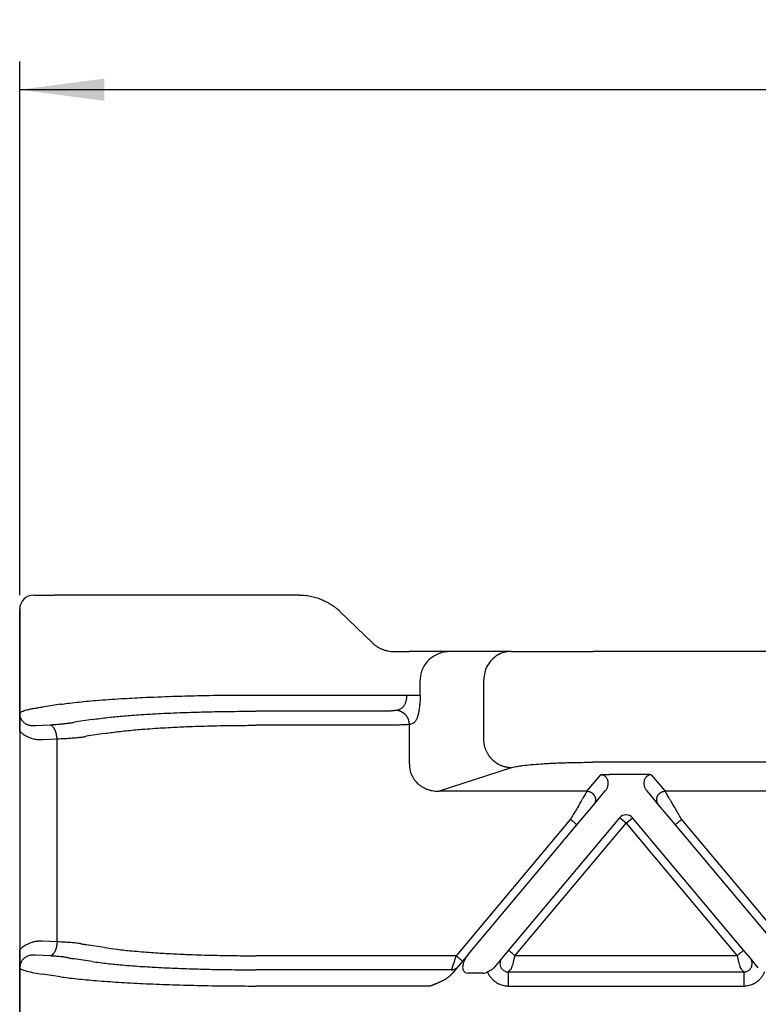
# Model space of a CAD drawing. Units: millimetres. Extents: x -889 to -592, y -146 to 64.
# Drawn here: x -805 to -779, y -11 to 24 of the extents above; entities that cross this region are included whole.
import ezdxf

# ---------------------------------------------------------------- set-up
doc = ezdxf.new("R2010")
doc.units = ezdxf.units.MM
doc.layers.add('1', color=7, linetype='Continuous')
doc.styles.add('CONVERTER_13', font='simplex.shx', dxfattribs={"width": 0.95})
doc.dimstyles.new('ME10_DIM_14', dxfattribs={"dimtxt": 3, "dimasz": 3, "dimexe": 1, "dimexo": 0.5, "dimgap": 2, "dimtad": 0, "dimdsep": 46, "dimtxsty": 'CONVERTER_13', "dimsah": 1, "dimcen": 0.09, "dimclrd": 2, "dimclre": 2, "dimclrt": 4, "dimadec": 0, "dimazin": 0, "dimtfac": 1, "dimtdec": 4, "dimtix": 1, "dimtmove": 0, "dimatfit": 3, "dimfxl": 1, "dimtolj": 1, "dimtzin": 0, "dimarcsym": 0})

# ---------------------------------------------------------------- blocks, each defined once
blk = doc.blocks.new('*D6')
at = {"layer": '1', "color": 2, "linetype": 'Continuous'}
for p, q in [((-804.726, 3.461), (-804.726, 22.377)), ((-717.726, 3.461), (-717.726, 22.377)), ((-765.626, 21.377), (-804.726, 21.377)), ((-717.726, 21.377), (-756.826, 21.377))]:
    blk.add_line(p, q, dxfattribs=at)
at = {"layer": '1', "color": 2}
for points in [[(-801.726, 21.772), (-801.726, 20.982), (-804.726, 21.377)], [(-720.726, 20.982), (-720.726, 21.772), (-717.726, 21.377)]]:
    blk.add_solid(points, dxfattribs=at)
at = {"layer": '1', "color": 4, "insert": (-763.626, 19.877), "char_height": 3, "attachment_point": 7, "rotation": 0.0001, "line_spacing_factor": 0.60024, "style": 'CONVERTER_13'}
blk.add_mtext('87', dxfattribs=at)

msp = doc.modelspace()

# ---------------------------------------------------------------- linework, layer by layer
at = {"color": 7, "linetype": 'Continuous'}
for p, q in [((-804.226, 3.461), (-803.489, 3.461)), ((-802.849, 3.461), (-803.489, 3.461)), ((-796.354, 3.461), (-802.849, 3.461)), ((-794.816, 3.461), (-796.354, 3.461)), ((-804.726, -1.359), (-804.726, 2.961)), ((-793.371, 2.882), (-792.21, 1.76)), ((-791.459, 1.461), (-790.919, 1.461)), ((-789.455, 1.461), (-790.919, 1.461)), ((-787.304, 1.461), (-789.455, 1.461)), ((-787.304, 1.461), (-784.407, 1.461)), ((-738.045, 1.461), (-784.407, 1.461)), ((-790.525, -0.081), (-790.525, 0.461)), ((-788.27, -1.664), (-788.27, 0.461)), ((-804.726, -1.359), (-804.726, -9.118)), ((-790.908, -1.122), (-790.77, -1.077)), ((-790.908, -2.525), (-790.908, -1.122)), ((-787.304, -2.66), (-789.85, -3.491)), ((-738.045, -2.466), (-784.407, -2.466)), ((-804.726, -17.02), (-804.726, -9.118))]:
    msp.add_line(p, q, dxfattribs=at)
at = {"color": 2, "linetype": 'Continuous'}
for p, q in [((-804.726, 2.961), (-804.726, -17.02)), ((-796.354, -0.081), (-791.008, -0.081)), ((-803.282, -0.409), (-803.922, -0.506)), ((-791.874, -0.656), (-796.354, -0.656)), ((-791.391, -0.624), (-791.253, -0.579)), ((-802.157, -0.949), (-802.796, -1.046)), ((-803.651, -1.147), (-804.165, -1.173)), ((-791.874, -1.154), (-796.354, -1.154)), ((-803.401, -1.645), (-803.915, -1.671)), ((-803.401, -8.832), (-803.401, -1.645)), ((-801.724, -1.447), (-802.363, -1.544)), ((-784.611, -3.491), (-784.121, -2.908)), ((-782.638, -2.897), (-783.814, -2.897)), ((-782.331, -2.908), (-781.841, -3.491)), ((-784.381, -3.983), (-783.961, -3.482)), ((-782.491, -3.482), (-782.071, -3.983)), ((-784.611, -3.491), (-789.85, -3.491)), ((-773.611, -3.491), (-781.841, -3.491)), ((-784.966, -4.68), (-784.381, -3.983)), ((-782.071, -3.983), (-781.486, -4.68)), ((-785.196, -4.487), (-789.254, -9.323)), ((-783.456, -4.436), (-787.395, -9.13)), ((-783.226, -4.629), (-783.456, -4.436)), ((-783.226, -4.629), (-782.996, -4.436)), ((-779.057, -9.13), (-782.996, -4.436)), ((-777.726, -8.694), (-781.256, -4.487)), ((-788.825, -9.279), (-784.966, -4.68)), ((-787.165, -9.323), (-783.226, -4.629)), ((-783.226, -4.629), (-779.287, -9.323)), ((-781.486, -4.68), (-777.956, -8.887)), ((-803.401, -8.832), (-803.915, -8.806)), ((-801.724, -9.03), (-802.363, -8.933)), ((-803.651, -9.33), (-804.165, -9.304)), ((-789.254, -9.323), (-796.354, -9.323)), ((-788.825, -9.279), (-789.024, -9.516)), ((-787.622, -9.401), (-787.915, -9.75)), ((-787.395, -9.13), (-787.622, -9.401)), ((-779.287, -9.323), (-787.165, -9.323)), ((-778.83, -9.401), (-779.057, -9.13)), ((-778.537, -9.75), (-778.83, -9.401)), ((-802.157, -9.528), (-802.796, -9.431)), ((-789.191, -9.715), (-789.401, -9.965)), ((-789.024, -9.516), (-789.191, -9.715)), ((-803.282, -10.069), (-803.922, -9.972)), ((-789.421, -9.821), (-796.354, -9.821)), ((-788.303, -9.939), (-788.825, -9.939)), ((-787.397, -9.899), (-787.332, -9.821)), ((-787.397, -9.899), (-779.054, -9.899)), ((-779.054, -9.899), (-779.12, -9.821)), ((-790.155, -10.397), (-796.354, -10.397)), ((-787.397, -10.397), (-779.054, -10.397))]:
    msp.add_line(p, q, dxfattribs=at)
at = {"color": 7, "linetype": 'Continuous'}
msp.add_arc((-804.226, 2.961), 0.5, 90, 180, dxfattribs=at)
at = {"color": 2, "linetype": 'Continuous'}
msp.add_arc((-783.226, -4.629), 0.3, 40, 140, dxfattribs=at)
at = {"color": 7, "linetype": 'Continuous'}
for points, knots in [([(-794.816, 3.461), (-794.756, 3.46), (-794.623, 3.456), (-794.456, 3.432), (-794.32, 3.403), (-794.225, 3.377), (-794.131, 3.348), (-794.039, 3.313), (-793.945, 3.273), (-793.857, 3.23), (-793.768, 3.182), (-793.686, 3.131), (-793.602, 3.075), (-793.523, 3.016), (-793.444, 2.95), (-793.396, 2.905), (-793.371, 2.882)], [0, 0, 0, 0, 0.180911, 0.399272, 0.504088, 0.598627, 0.692937, 0.799733, 0.892636, 0.999448, 1.094543, 1.198009, 1.287996, 1.396852, 1.493258, 1.595957, 1.595957, 1.595957, 1.595957]), ([(-792.21, 1.76), (-792.199, 1.75), (-792.173, 1.726), (-792.133, 1.692), (-792.09, 1.66), (-792.033, 1.622), (-791.96, 1.58), (-791.882, 1.544), (-791.818, 1.521), (-791.768, 1.505), (-791.719, 1.492), (-791.648, 1.476), (-791.561, 1.464), (-791.492, 1.462), (-791.459, 1.461)], [0, 0, 0, 0, 0.0468304, 0.1034977, 0.1588276, 0.2067012, 0.308928, 0.4100405, 0.4651722, 0.5146028, 0.5643039, 0.6190739, 0.7310152, 0.8279649, 0.8279649, 0.8279649, 0.8279649]), ([(-789.455, 1.461), (-789.523, 1.458), (-789.66, 1.451), (-789.858, 1.394), (-790.042, 1.305), (-790.206, 1.183), (-790.343, 1.031), (-790.445, 0.856), (-790.512, 0.663), (-790.521, 0.528), (-790.525, 0.461)], [0, 0, 0, 0, 0.204615, 0.408324, 0.61298, 0.815331, 1.018801, 1.220212, 1.422425, 1.623579, 1.623579, 1.623579, 1.623579]), ([(-787.304, 1.461), (-787.389, 1.455), (-787.558, 1.441), (-787.794, 1.336), (-787.996, 1.176), (-788.15, 0.966), (-788.251, 0.722), (-788.264, 0.548), (-788.27, 0.461)], [0, 0, 0, 0, 0.252311, 0.505791, 0.761281, 1.019072, 1.278841, 1.539744, 1.539744, 1.539744, 1.539744]), ([(-790.525, -0.081), (-790.525, -0.116), (-790.526, -0.18), (-790.53, -0.277), (-790.536, -0.366), (-790.544, -0.459), (-790.555, -0.543), (-790.568, -0.624), (-790.582, -0.698), (-790.598, -0.768), (-790.615, -0.832), (-790.635, -0.89), (-790.655, -0.94), (-790.677, -0.984), (-790.698, -1.018), (-790.722, -1.046), (-790.744, -1.066), (-790.762, -1.074), (-790.77, -1.077)], [0, 0, 0, 0, 0.106561, 0.191531, 0.290956, 0.375379, 0.470775, 0.544737, 0.622811, 0.694465, 0.760569, 0.821039, 0.878821, 0.922691, 0.967478, 0.999865, 1.031934, 1.056711, 1.056711, 1.056711, 1.056711]), ([(-804.726, -1.359), (-804.726, -1.356), (-804.726, -1.35), (-804.726, -1.341), (-804.726, -1.333), (-804.726, -1.325), (-804.726, -1.317), (-804.726, -1.309), (-804.726, -1.301), (-804.726, -1.294), (-804.726, -1.286), (-804.726, -1.279), (-804.726, -1.272), (-804.726, -1.266), (-804.726, -1.259), (-804.726, -1.253), (-804.726, -1.246), (-804.726, -1.24), (-804.726, -1.234), (-804.726, -1.228), (-804.726, -1.222), (-804.726, -1.216), (-804.726, -1.211), (-804.726, -1.205), (-804.726, -1.2), (-804.726, -1.194), (-804.726, -1.189), (-804.726, -1.181), (-804.726, -1.17), (-804.726, -1.156), (-804.726, -1.142), (-804.726, -1.128), (-804.726, -1.115), (-804.726, -1.102), (-804.726, -1.089), (-804.726, -1.076), (-804.726, -1.064), (-804.726, -1.052), (-804.726, -1.039), (-804.725, -1.027), (-804.725, -1.015), (-804.725, -1.001), (-804.725, -0.986), (-804.725, -0.971), (-804.725, -0.957), (-804.725, -0.942), (-804.725, -0.928), (-804.725, -0.915), (-804.724, -0.901), (-804.724, -0.888), (-804.724, -0.874), (-804.724, -0.862), (-804.724, -0.849), (-804.723, -0.837), (-804.723, -0.825), (-804.723, -0.813), (-804.722, -0.802), (-804.722, -0.792), (-804.722, -0.784), (-804.722, -0.778), (-804.722, -0.771), (-804.721, -0.764), (-804.721, -0.758), (-804.721, -0.753), (-804.721, -0.749), (-804.721, -0.745), (-804.72, -0.741), (-804.72, -0.738), (-804.72, -0.735), (-804.72, -0.733), (-804.72, -0.732), (-804.72, -0.731), (-804.72, -0.73), (-804.72, -0.729), (-804.72, -0.729), (-804.72, -0.728), (-804.72, -0.728), (-804.72, -0.727), (-804.72, -0.726), (-804.72, -0.726), (-804.72, -0.725), (-804.72, -0.725), (-804.72, -0.725), (-804.72, -0.725), (-804.72, -0.725)], [0, 0, 0, 0, 0.0090067, 0.0177664, 0.0262875, 0.0345783, 0.0426471, 0.0505021, 0.0581517, 0.0656041, 0.0728677, 0.0799507, 0.0868615, 0.0936083, 0.1001995, 0.1066433, 0.1129481, 0.1191221, 0.1251736, 0.1311109, 0.1369424, 0.1426764, 0.148321, 0.1538847, 0.1593756, 0.1648022, 0.1701728, 0.1754955, 0.1896539, 0.203586, 0.2172974, 0.2307936, 0.2440803, 0.257163, 0.2700473, 0.2827389, 0.2952432, 0.3075659, 0.3197126, 0.3316888, 0.3435001, 0.3585946, 0.3734637, 0.3881119, 0.4025435, 0.4167627, 0.4307738, 0.4445812, 0.4581893, 0.4716022, 0.4848244, 0.4978601, 0.5101147, 0.5221704, 0.5340336, 0.545711, 0.557209, 0.5685342, 0.5748866, 0.5814398, 0.5881791, 0.5950903, 0.6021588, 0.6059825, 0.6099954, 0.6141873, 0.6185483, 0.6210262, 0.6237305, 0.6266387, 0.6276664, 0.6285796, 0.6293565, 0.6299758, 0.6304158, 0.630655, 0.6316478, 0.6326435, 0.6331461, 0.6336465, 0.6338932, 0.6341315, 0.6343042, 0.6346678, 0.6346678, 0.6346678, 0.6346678]), ([(-787.304, -2.66), (-787.319, -2.66), (-787.347, -2.658), (-787.39, -2.654), (-787.434, -2.648), (-787.478, -2.64), (-787.523, -2.63), (-787.567, -2.617), (-787.612, -2.602), (-787.656, -2.584), (-787.7, -2.564), (-787.736, -2.546), (-787.764, -2.53), (-787.785, -2.517), (-787.806, -2.504), (-787.827, -2.49), (-787.847, -2.476), (-787.867, -2.461), (-787.887, -2.445), (-787.906, -2.429), (-787.925, -2.413), (-787.944, -2.396), (-787.962, -2.378), (-787.98, -2.361), (-787.997, -2.342), (-788.014, -2.323), (-788.031, -2.304), (-788.047, -2.285), (-788.062, -2.265), (-788.077, -2.244), (-788.091, -2.223), (-788.11, -2.196), (-788.132, -2.16), (-788.156, -2.116), (-788.177, -2.072), (-788.197, -2.026), (-788.214, -1.981), (-788.228, -1.935), (-788.241, -1.889), (-788.251, -1.843), (-788.259, -1.798), (-788.265, -1.753), (-788.269, -1.708), (-788.27, -1.678), (-788.27, -1.664)], [0, 0, 0, 0, 0.042619, 0.086018, 0.130181, 0.175084, 0.220701, 0.267002, 0.313952, 0.36151, 0.409635, 0.458276, 0.482776, 0.507386, 0.532097, 0.556903, 0.581796, 0.606769, 0.631812, 0.656918, 0.682078, 0.707285, 0.732528, 0.7578, 0.783091, 0.808393, 0.833696, 0.858991, 0.88427, 0.909523, 0.934741, 0.959915, 1.010093, 1.05999, 1.109539, 1.158675, 1.207335, 1.255462, 1.303, 1.349902, 1.396121, 1.441618, 1.486355, 1.530304, 1.530304, 1.530304, 1.530304]), ([(-790.908, -2.525), (-790.908, -2.543), (-790.908, -2.577), (-790.905, -2.627), (-790.899, -2.675), (-790.888, -2.744), (-790.867, -2.823), (-790.832, -2.914), (-790.788, -3), (-790.731, -3.086), (-790.665, -3.165), (-790.57, -3.257), (-790.435, -3.353), (-790.279, -3.423), (-790.149, -3.461), (-790.048, -3.48), (-789.949, -3.491), (-789.882, -3.491), (-789.85, -3.491)], [0, 0, 0, 0, 0.054615, 0.09973, 0.15236, 0.199397, 0.307543, 0.398599, 0.490606, 0.59794, 0.706359, 0.797732, 0.996537, 1.199007, 1.307564, 1.401046, 1.50853, 1.603665, 1.603665, 1.603665, 1.603665]), ([(-787.304, -2.66), (-787.28, -2.653), (-787.226, -2.637), (-787.134, -2.618), (-787.024, -2.599), (-786.843, -2.574), (-786.578, -2.545), (-786.289, -2.523), (-786.031, -2.507), (-785.82, -2.496), (-785.599, -2.487), (-785.376, -2.479), (-785.141, -2.473), (-784.895, -2.469), (-784.646, -2.466), (-784.483, -2.466), (-784.407, -2.466)], [0, 0, 0, 0, 0.076038, 0.169935, 0.281744, 0.410788, 0.716644, 1.080496, 1.281451, 1.49313, 1.714109, 1.94372, 2.16246, 2.419963, 2.681492, 2.909788, 2.909788, 2.909788, 2.909788]), ([(-804.72, -9.753), (-804.72, -9.753), (-804.72, -9.753), (-804.72, -9.752), (-804.72, -9.752), (-804.72, -9.752), (-804.72, -9.751), (-804.72, -9.751), (-804.72, -9.75), (-804.72, -9.749), (-804.72, -9.749), (-804.72, -9.748), (-804.72, -9.747), (-804.72, -9.746), (-804.72, -9.744), (-804.72, -9.742), (-804.72, -9.739), (-804.72, -9.736), (-804.721, -9.733), (-804.721, -9.728), (-804.721, -9.724), (-804.721, -9.719), (-804.721, -9.713), (-804.722, -9.707), (-804.722, -9.7), (-804.722, -9.693), (-804.722, -9.684), (-804.723, -9.673), (-804.723, -9.659), (-804.723, -9.645), (-804.723, -9.631), (-804.724, -9.616), (-804.724, -9.602), (-804.724, -9.587), (-804.724, -9.572), (-804.725, -9.557), (-804.725, -9.542), (-804.725, -9.527), (-804.725, -9.511), (-804.725, -9.495), (-804.725, -9.478), (-804.725, -9.463), (-804.725, -9.449), (-804.726, -9.436), (-804.726, -9.423), (-804.726, -9.409), (-804.726, -9.396), (-804.726, -9.382), (-804.726, -9.368), (-804.726, -9.354), (-804.726, -9.339), (-804.726, -9.324), (-804.726, -9.309), (-804.726, -9.297), (-804.726, -9.288), (-804.726, -9.282), (-804.726, -9.276), (-804.726, -9.27), (-804.726, -9.264), (-804.726, -9.258), (-804.726, -9.252), (-804.726, -9.246), (-804.726, -9.239), (-804.726, -9.232), (-804.726, -9.226), (-804.726, -9.219), (-804.726, -9.211), (-804.726, -9.204), (-804.726, -9.197), (-804.726, -9.189), (-804.726, -9.181), (-804.726, -9.173), (-804.726, -9.164), (-804.726, -9.156), (-804.726, -9.147), (-804.726, -9.138), (-804.726, -9.128), (-804.726, -9.122), (-804.726, -9.118)], [0, 0, 0, 0, 0.0003556, 0.0005357, 0.0007757, 0.0010227, 0.0015243, 0.0020278, 0.003023, 0.0040142, 0.0043389, 0.0049409, 0.0057822, 0.0068246, 0.0080301, 0.0109381, 0.0136424, 0.0161205, 0.0204791, 0.0246701, 0.0286837, 0.03251, 0.0395779, 0.0464887, 0.053228, 0.0597814, 0.0661346, 0.0797438, 0.0936045, 0.1077279, 0.1221255, 0.1368086, 0.1511584, 0.1657343, 0.180542, 0.1955872, 0.2108757, 0.2264133, 0.2422056, 0.2582584, 0.2745774, 0.2911683, 0.3039713, 0.3169682, 0.3301663, 0.3435727, 0.3571944, 0.3710386, 0.3851123, 0.3994226, 0.4139768, 0.4287817, 0.4438447, 0.4591726, 0.464941, 0.4707662, 0.4766588, 0.4826295, 0.4886887, 0.494847, 0.5011149, 0.507503, 0.5140219, 0.5206821, 0.5274941, 0.5344685, 0.5416158, 0.5489466, 0.5564715, 0.564201, 0.5721455, 0.5803158, 0.5887224, 0.5973757, 0.6062863, 0.6154648, 0.6249218, 0.6346678, 0.6346678, 0.6346678, 0.6346678])]:
    msp.add_open_spline(points, degree=3, knots=knots, dxfattribs=at)
at = {"color": 2, "linetype": 'Continuous'}
for points, knots in [([(-803.282, -0.409), (-803.196, -0.397), (-803.003, -0.371), (-802.699, -0.336), (-802.362, -0.303), (-801.839, -0.257), (-801.169, -0.21), (-800.266, -0.162), (-799.365, -0.127), (-798.339, -0.099), (-797.354, -0.083), (-796.663, -0.081), (-796.354, -0.081)], [0, 0, 0, 0, 0.261857, 0.584735, 0.917664, 1.276319, 2.159935, 2.934635, 3.986302, 4.866686, 6.014547, 6.940252, 6.940252, 6.940252, 6.940252]), ([(-791.008, -0.081), (-791.008, -0.098), (-791.009, -0.13), (-791.013, -0.179), (-791.019, -0.224), (-791.027, -0.27), (-791.038, -0.312), (-791.05, -0.351), (-791.064, -0.388), (-791.081, -0.425), (-791.099, -0.457), (-791.118, -0.485), (-791.138, -0.51), (-791.165, -0.537), (-791.203, -0.565), (-791.236, -0.574), (-791.253, -0.579)], [0, 0, 0, 0, 0.0516143, 0.095884, 0.1468409, 0.1887063, 0.2359852, 0.2757881, 0.3133886, 0.3553096, 0.3946701, 0.4263078, 0.4560307, 0.4887402, 0.5434654, 0.5930874, 0.5930874, 0.5930874, 0.5930874]), ([(-791.008, -0.081), (-790.982, -0.081), (-790.93, -0.081), (-790.852, -0.081), (-790.777, -0.081), (-790.706, -0.081), (-790.645, -0.081), (-790.594, -0.081), (-790.555, -0.081), (-790.534, -0.081), (-790.525, -0.081)], [0, 0, 0, 0, 0.0776424, 0.1564518, 0.2331809, 0.3043807, 0.3668674, 0.4182182, 0.4570049, 0.4829629, 0.4829629, 0.4829629, 0.4829629]), ([(-804.72, -0.725), (-804.696, -0.704), (-804.628, -0.646), (-804.5, -0.615), (-804.366, -0.581), (-804.232, -0.554), (-804.083, -0.529), (-803.976, -0.513), (-803.922, -0.506)], [0, 0, 0, 0, 0.09434, 0.2635777, 0.3841404, 0.5116531, 0.6731076, 0.8368168, 0.8368168, 0.8368168, 0.8368168]), ([(-802.157, -0.949), (-801.974, -0.925), (-801.621, -0.876), (-801.074, -0.825), (-800.44, -0.776), (-799.685, -0.732), (-798.876, -0.698), (-798.084, -0.675), (-797.259, -0.66), (-796.68, -0.657), (-796.354, -0.656)], [0, 0, 0, 0, 0.551564, 1.069506, 1.648469, 2.458601, 3.339576, 4.076924, 4.836567, 5.813812, 5.813812, 5.813812, 5.813812]), ([(-791.391, -0.624), (-791.398, -0.626), (-791.42, -0.632), (-791.46, -0.637), (-791.512, -0.643), (-791.572, -0.648), (-791.64, -0.651), (-791.71, -0.654), (-791.789, -0.656), (-791.843, -0.656), (-791.874, -0.656)], [0, 0, 0, 0, 0.0232124, 0.0683977, 0.1193551, 0.1799249, 0.2487442, 0.3238011, 0.3913472, 0.4849468, 0.4849468, 0.4849468, 0.4849468]), ([(-790.908, -1.122), (-790.908, -1.115), (-790.909, -1.1), (-790.911, -1.078), (-790.914, -1.055), (-790.918, -1.032), (-790.923, -1.009), (-790.929, -0.986), (-790.936, -0.964), (-790.945, -0.941), (-790.954, -0.918), (-790.965, -0.896), (-790.977, -0.874), (-790.99, -0.853), (-791.004, -0.832), (-791.02, -0.812), (-791.036, -0.792), (-791.053, -0.774), (-791.071, -0.756), (-791.09, -0.739), (-791.109, -0.723), (-791.13, -0.709), (-791.15, -0.695), (-791.172, -0.683), (-791.193, -0.672), (-791.215, -0.662), (-791.237, -0.653), (-791.259, -0.646), (-791.282, -0.639), (-791.304, -0.634), (-791.326, -0.63), (-791.348, -0.627), (-791.37, -0.625), (-791.384, -0.624), (-791.391, -0.624)], [0, 0, 0, 0, 0.0219743, 0.0443432, 0.0670914, 0.0902009, 0.1136517, 0.1374212, 0.1614845, 0.1858145, 0.2103823, 0.2351568, 0.2601055, 0.2851945, 0.3103888, 0.3356526, 0.3609499, 0.3862443, 0.4114999, 0.4366813, 0.461754, 0.4866847, 0.5114416, 0.5359945, 0.5603152, 0.5843773, 0.6081567, 0.6316316, 0.654782, 0.6775907, 0.7000422, 0.7221235, 0.7438233, 0.7651325, 0.7651325, 0.7651325, 0.7651325]), ([(-804.165, -1.173), (-804.17, -1.173), (-804.178, -1.174), (-804.19, -1.175), (-804.202, -1.176), (-804.213, -1.176), (-804.224, -1.176), (-804.236, -1.177), (-804.247, -1.177), (-804.271, -1.176), (-804.305, -1.174), (-804.35, -1.167), (-804.395, -1.156), (-804.44, -1.141), (-804.484, -1.121), (-804.527, -1.097), (-804.566, -1.067), (-804.604, -1.032), (-804.637, -0.992), (-804.661, -0.953), (-804.68, -0.916), (-804.694, -0.881), (-804.705, -0.846), (-804.712, -0.813), (-804.716, -0.789), (-804.718, -0.769), (-804.719, -0.756), (-804.719, -0.747), (-804.72, -0.739), (-804.72, -0.731), (-804.72, -0.726), (-804.72, -0.725)], [0, 0, 0, 0, 0.0126857, 0.0248793, 0.0365869, 0.0480166, 0.0592519, 0.0704417, 0.0830253, 0.093178, 0.1403085, 0.1859408, 0.230281, 0.2793862, 0.3279711, 0.3751374, 0.4259589, 0.4752358, 0.5293314, 0.581643, 0.6137576, 0.651649, 0.6949309, 0.7223652, 0.7534945, 0.7688711, 0.7830233, 0.7907125, 0.7978113, 0.8072439, 0.8127056, 0.8127056, 0.8127056, 0.8127056]), ([(-803.028, -1.086), (-803.011, -1.083), (-802.974, -1.076), (-802.917, -1.066), (-802.857, -1.056), (-802.816, -1.049), (-802.796, -1.046)], [0, 0, 0, 0, 0.0523174, 0.1114371, 0.174874, 0.2350679, 0.2350679, 0.2350679, 0.2350679]), ([(-803.915, -1.671), (-803.933, -1.672), (-803.967, -1.673), (-804.011, -1.672), (-804.046, -1.671), (-804.072, -1.669), (-804.098, -1.666), (-804.154, -1.66), (-804.235, -1.645), (-804.344, -1.613), (-804.444, -1.571), (-804.542, -1.516), (-804.637, -1.449), (-804.694, -1.391), (-804.726, -1.359)], [0, 0, 0, 0, 0.0521996, 0.1043597, 0.1305253, 0.1568009, 0.1818235, 0.2097307, 0.3271588, 0.4261175, 0.5506394, 0.6534498, 0.7627093, 0.8971671, 0.8971671, 0.8971671, 0.8971671]), ([(-803.028, -1.086), (-803.071, -1.094), (-803.156, -1.108), (-803.307, -1.124), (-803.472, -1.137), (-803.594, -1.144), (-803.651, -1.147)], [0, 0, 0, 0, 0.1317578, 0.2583607, 0.4565473, 0.6263198, 0.6263198, 0.6263198, 0.6263198]), ([(-803.401, -1.645), (-803.401, -1.638), (-803.402, -1.624), (-803.403, -1.602), (-803.405, -1.58), (-803.408, -1.558), (-803.411, -1.536), (-803.415, -1.513), (-803.419, -1.491), (-803.423, -1.469), (-803.429, -1.447), (-803.434, -1.425), (-803.441, -1.404), (-803.448, -1.383), (-803.455, -1.363), (-803.463, -1.343), (-803.471, -1.324), (-803.48, -1.306), (-803.489, -1.288), (-803.499, -1.271), (-803.509, -1.256), (-803.519, -1.241), (-803.529, -1.227), (-803.54, -1.215), (-803.551, -1.203), (-803.562, -1.192), (-803.573, -1.183), (-803.584, -1.175), (-803.596, -1.167), (-803.607, -1.161), (-803.618, -1.156), (-803.629, -1.152), (-803.64, -1.149), (-803.647, -1.148), (-803.651, -1.147)], [0, 0, 0, 0, 0.0214204, 0.0431709, 0.0652067, 0.0874785, 0.109933, 0.1325133, 0.1551592, 0.1778082, 0.2003956, 0.2228557, 0.2451222, 0.2671298, 0.2888142, 0.3101139, 0.3309706, 0.3513304, 0.3711447, 0.3903711, 0.4089737, 0.4269246, 0.4442034, 0.4607989, 0.4767079, 0.4919365, 0.5064995, 0.52042, 0.5337292, 0.5464657, 0.5586741, 0.5704045, 0.5817101, 0.5926466, 0.5926466, 0.5926466, 0.5926466]), ([(-801.724, -1.447), (-801.648, -1.436), (-801.499, -1.412), (-801.268, -1.383), (-801.016, -1.353), (-800.66, -1.318), (-800.135, -1.274), (-799.494, -1.233), (-798.746, -1.198), (-797.95, -1.172), (-797.129, -1.157), (-796.593, -1.155), (-796.354, -1.154)], [0, 0, 0, 0, 0.229231, 0.454202, 0.697497, 0.990816, 1.527026, 2.27674, 2.918174, 3.774464, 4.664329, 5.381756, 5.381756, 5.381756, 5.381756]), ([(-790.908, -1.122), (-790.926, -1.124), (-790.971, -1.13), (-791.055, -1.136), (-791.155, -1.141), (-791.268, -1.146), (-791.399, -1.149), (-791.54, -1.152), (-791.704, -1.154), (-791.812, -1.154), (-791.874, -1.154)], [0, 0, 0, 0, 0.0552885, 0.1348598, 0.2523594, 0.3571539, 0.4733675, 0.6446606, 0.7800365, 0.9669226, 0.9669226, 0.9669226, 0.9669226]), ([(-802.57, -1.584), (-802.628, -1.592), (-802.741, -1.606), (-802.92, -1.62), (-803.139, -1.634), (-803.302, -1.641), (-803.401, -1.645)], [0, 0, 0, 0, 0.1747228, 0.3430786, 0.537481, 0.8331389, 0.8331389, 0.8331389, 0.8331389]), ([(-802.57, -1.584), (-802.555, -1.581), (-802.522, -1.574), (-802.471, -1.564), (-802.418, -1.554), (-802.381, -1.548), (-802.363, -1.544)], [0, 0, 0, 0, 0.0479368, 0.0999971, 0.1558902, 0.2108294, 0.2108294, 0.2108294, 0.2108294]), ([(-784.121, -2.908), (-784.117, -2.907), (-784.107, -2.906), (-784.09, -2.905), (-784.072, -2.904), (-784.047, -2.902), (-784.017, -2.901), (-783.976, -2.899), (-783.932, -2.898), (-783.887, -2.897), (-783.848, -2.897), (-783.825, -2.897), (-783.814, -2.897)], [0, 0, 0, 0, 0.0108475, 0.0315805, 0.049938, 0.0658136, 0.1054816, 0.1411152, 0.1907534, 0.236168, 0.2756007, 0.3072897, 0.3072897, 0.3072897, 0.3072897]), ([(-783.961, -3.482), (-783.951, -3.47), (-783.932, -3.446), (-783.909, -3.406), (-783.89, -3.366), (-783.877, -3.326), (-783.867, -3.286), (-783.861, -3.246), (-783.859, -3.203), (-783.861, -3.16), (-783.869, -3.118), (-783.883, -3.074), (-783.902, -3.035), (-783.928, -2.996), (-783.961, -2.963), (-783.999, -2.937), (-784.032, -2.923), (-784.061, -2.914), (-784.091, -2.908), (-784.112, -2.908), (-784.121, -2.908)], [0, 0, 0, 0, 0.0457801, 0.0916067, 0.1391569, 0.1786207, 0.2166608, 0.2629673, 0.3005701, 0.3463552, 0.3892782, 0.4308653, 0.4819515, 0.5202968, 0.571452, 0.6217306, 0.654492, 0.6801274, 0.7146772, 0.7430055, 0.7430055, 0.7430055, 0.7430055]), ([(-782.331, -2.908), (-782.334, -2.907), (-782.345, -2.906), (-782.361, -2.905), (-782.38, -2.904), (-782.404, -2.902), (-782.435, -2.901), (-782.469, -2.899), (-782.503, -2.898), (-782.541, -2.898), (-782.586, -2.897), (-782.62, -2.897), (-782.638, -2.897)], [0, 0, 0, 0, 0.0108475, 0.0315805, 0.049938, 0.0658136, 0.1054816, 0.1411152, 0.1696712, 0.2073052, 0.2533871, 0.3072897, 0.3072897, 0.3072897, 0.3072897]), ([(-782.331, -2.908), (-782.34, -2.908), (-782.361, -2.908), (-782.39, -2.914), (-782.42, -2.923), (-782.446, -2.934), (-782.471, -2.949), (-782.491, -2.965), (-782.509, -2.981), (-782.529, -3.005), (-782.551, -3.037), (-782.569, -3.075), (-782.582, -3.116), (-782.59, -3.157), (-782.593, -3.201), (-782.591, -3.244), (-782.585, -3.286), (-782.575, -3.327), (-782.561, -3.367), (-782.542, -3.407), (-782.519, -3.446), (-782.5, -3.47), (-782.491, -3.482)], [0, 0, 0, 0, 0.0283283, 0.0628781, 0.0885135, 0.1212749, 0.1490435, 0.1741719, 0.1966855, 0.2228381, 0.2670893, 0.312273, 0.3493036, 0.3967815, 0.4379865, 0.480171, 0.5264775, 0.5645177, 0.6070988, 0.6515324, 0.6973591, 0.7431392, 0.7431392, 0.7431392, 0.7431392]), ([(-784.611, -3.491), (-784.614, -3.496), (-784.621, -3.509), (-784.632, -3.527), (-784.644, -3.547), (-784.654, -3.565), (-784.666, -3.586), (-784.688, -3.623), (-784.722, -3.68), (-784.768, -3.759), (-784.83, -3.865), (-784.908, -3.997), (-785, -4.155), (-785.097, -4.319), (-785.163, -4.431), (-785.196, -4.487)], [0, 0, 0, 0, 0.016654, 0.045286, 0.063777, 0.084966, 0.108577, 0.134625, 0.213925, 0.30684, 0.411513, 0.581956, 0.766841, 0.958917, 1.15533, 1.15533, 1.15533, 1.15533]), ([(-784.611, -3.491), (-784.599, -3.492), (-784.575, -3.493), (-784.545, -3.499), (-784.52, -3.506), (-784.501, -3.513), (-784.482, -3.521), (-784.466, -3.529), (-784.454, -3.537), (-784.444, -3.543), (-784.435, -3.549), (-784.426, -3.556), (-784.417, -3.563), (-784.409, -3.571), (-784.401, -3.579), (-784.393, -3.587), (-784.385, -3.596), (-784.377, -3.605), (-784.37, -3.614), (-784.363, -3.624), (-784.357, -3.634), (-784.351, -3.644), (-784.345, -3.654), (-784.34, -3.665), (-784.335, -3.676), (-784.331, -3.687), (-784.327, -3.698), (-784.323, -3.71), (-784.32, -3.721), (-784.318, -3.732), (-784.315, -3.744), (-784.314, -3.755), (-784.313, -3.767), (-784.312, -3.778), (-784.312, -3.79), (-784.312, -3.801), (-784.312, -3.812), (-784.313, -3.823), (-784.315, -3.834), (-784.317, -3.848), (-784.321, -3.866), (-784.326, -3.885), (-784.333, -3.904), (-784.344, -3.928), (-784.359, -3.955), (-784.374, -3.974), (-784.381, -3.983)], [0, 0, 0, 0, 0.0350903, 0.0726481, 0.0923496, 0.1126396, 0.133496, 0.1548885, 0.1657766, 0.1767845, 0.1879065, 0.1991364, 0.2104676, 0.221893, 0.2334054, 0.2449968, 0.2566591, 0.2683839, 0.2801625, 0.2919858, 0.3038446, 0.3157297, 0.3276315, 0.3395406, 0.3514473, 0.3633421, 0.3752156, 0.3870583, 0.3988612, 0.4106151, 0.4223114, 0.4339415, 0.4454973, 0.4569709, 0.4683548, 0.4796421, 0.490826, 0.5019002, 0.5128589, 0.5236968, 0.5449871, 0.5657408, 0.58593, 0.6055347, 0.6429161, 0.6778601, 0.6778601, 0.6778601, 0.6778601]), ([(-782.071, -3.983), (-782.078, -3.974), (-782.093, -3.955), (-782.108, -3.928), (-782.118, -3.904), (-782.125, -3.885), (-782.131, -3.866), (-782.135, -3.848), (-782.137, -3.834), (-782.138, -3.823), (-782.139, -3.812), (-782.14, -3.801), (-782.14, -3.79), (-782.14, -3.778), (-782.139, -3.767), (-782.138, -3.755), (-782.136, -3.744), (-782.134, -3.732), (-782.132, -3.721), (-782.129, -3.71), (-782.125, -3.698), (-782.121, -3.687), (-782.117, -3.676), (-782.112, -3.665), (-782.107, -3.654), (-782.101, -3.644), (-782.095, -3.634), (-782.088, -3.624), (-782.082, -3.614), (-782.074, -3.605), (-782.067, -3.596), (-782.059, -3.587), (-782.051, -3.579), (-782.043, -3.571), (-782.034, -3.563), (-782.025, -3.556), (-782.017, -3.549), (-782.007, -3.543), (-781.998, -3.537), (-781.986, -3.529), (-781.97, -3.521), (-781.951, -3.513), (-781.932, -3.506), (-781.907, -3.499), (-781.877, -3.493), (-781.853, -3.492), (-781.841, -3.491)], [0, 0, 0, 0, 0.034944, 0.0723254, 0.09193, 0.1121193, 0.132873, 0.1541633, 0.1650012, 0.1759599, 0.1870341, 0.198218, 0.2095052, 0.2208892, 0.2323628, 0.2439186, 0.2555487, 0.267245, 0.2789989, 0.2908017, 0.3026445, 0.314518, 0.3264128, 0.3383195, 0.3502285, 0.3621304, 0.3740155, 0.3858743, 0.3976976, 0.4094762, 0.421201, 0.4328633, 0.4444547, 0.455967, 0.4673925, 0.4787237, 0.4899536, 0.5010755, 0.5120834, 0.5229715, 0.5443641, 0.5652205, 0.5855105, 0.605212, 0.6427697, 0.6778601, 0.6778601, 0.6778601, 0.6778601]), ([(-781.256, -4.487), (-781.289, -4.431), (-781.354, -4.319), (-781.451, -4.155), (-781.544, -3.997), (-781.621, -3.865), (-781.683, -3.759), (-781.73, -3.68), (-781.764, -3.623), (-781.785, -3.586), (-781.797, -3.565), (-781.808, -3.547), (-781.82, -3.527), (-781.83, -3.509), (-781.838, -3.496), (-781.841, -3.491)], [0, 0, 0, 0, 0.196412, 0.388489, 0.573373, 0.743817, 0.84849, 0.941405, 1.020705, 1.046753, 1.070364, 1.091552, 1.110044, 1.138676, 1.15533, 1.15533, 1.15533, 1.15533]), ([(-785.196, -4.487), (-785.182, -4.499), (-785.153, -4.523), (-785.111, -4.558), (-785.072, -4.592), (-785.036, -4.622), (-785.007, -4.646), (-784.987, -4.663), (-784.974, -4.674), (-784.969, -4.678), (-784.966, -4.68)], [0, 0, 0, 0, 0.0562097, 0.1104284, 0.1647028, 0.212132, 0.2507448, 0.2789365, 0.2894682, 0.3, 0.3, 0.3, 0.3]), ([(-781.486, -4.68), (-781.483, -4.678), (-781.477, -4.674), (-781.465, -4.663), (-781.445, -4.646), (-781.416, -4.622), (-781.38, -4.592), (-781.34, -4.558), (-781.298, -4.523), (-781.27, -4.499), (-781.256, -4.487)], [0, 0, 0, 0, 0.0105318, 0.0210635, 0.0492552, 0.087868, 0.1352972, 0.1895716, 0.2437903, 0.3, 0.3, 0.3, 0.3]), ([(-803.915, -8.806), (-803.933, -8.806), (-803.967, -8.804), (-804.011, -8.805), (-804.046, -8.807), (-804.072, -8.809), (-804.098, -8.811), (-804.154, -8.818), (-804.234, -8.832), (-804.34, -8.864), (-804.441, -8.905), (-804.547, -8.964), (-804.643, -9.034), (-804.7, -9.092), (-804.726, -9.118)], [0, 0, 0, 0, 0.0521832, 0.104327, 0.1304842, 0.1567511, 0.1817871, 0.2096639, 0.327071, 0.4260051, 0.5402538, 0.6533497, 0.7876296, 0.897171, 0.897171, 0.897171, 0.897171]), ([(-803.401, -8.832), (-803.401, -8.839), (-803.402, -8.854), (-803.403, -8.876), (-803.405, -8.897), (-803.408, -8.92), (-803.411, -8.942), (-803.415, -8.964), (-803.419, -8.986), (-803.423, -9.008), (-803.429, -9.03), (-803.434, -9.052), (-803.441, -9.073), (-803.448, -9.094), (-803.455, -9.115), (-803.463, -9.134), (-803.471, -9.153), (-803.48, -9.172), (-803.489, -9.189), (-803.499, -9.206), (-803.509, -9.222), (-803.519, -9.237), (-803.529, -9.25), (-803.54, -9.263), (-803.551, -9.275), (-803.562, -9.285), (-803.573, -9.295), (-803.584, -9.303), (-803.596, -9.31), (-803.607, -9.316), (-803.618, -9.321), (-803.629, -9.325), (-803.64, -9.329), (-803.647, -9.33), (-803.651, -9.33)], [0, 0, 0, 0, 0.0214204, 0.0431709, 0.0652067, 0.0874785, 0.109933, 0.1325133, 0.1551592, 0.1778082, 0.2003956, 0.2228557, 0.2451222, 0.2671298, 0.2888142, 0.3101139, 0.3309706, 0.3513304, 0.3711447, 0.3903711, 0.4089737, 0.4269246, 0.4442034, 0.4607989, 0.4767079, 0.4919365, 0.5064995, 0.52042, 0.5337292, 0.5464657, 0.5586741, 0.5704045, 0.5817101, 0.5926466, 0.5926466, 0.5926466, 0.5926466]), ([(-802.57, -8.893), (-802.62, -8.887), (-802.733, -8.872), (-802.912, -8.858), (-803.139, -8.843), (-803.302, -8.836), (-803.401, -8.832)], [0, 0, 0, 0, 0.1507677, 0.3430814, 0.5374837, 0.8331416, 0.8331416, 0.8331416, 0.8331416]), ([(-802.57, -8.893), (-802.554, -8.897), (-802.521, -8.904), (-802.47, -8.914), (-802.418, -8.924), (-802.381, -8.93), (-802.363, -8.933)], [0, 0, 0, 0, 0.050011, 0.0999971, 0.1558902, 0.2108294, 0.2108294, 0.2108294, 0.2108294]), ([(-801.724, -9.03), (-801.574, -9.052), (-801.247, -9.101), (-800.691, -9.158), (-800.086, -9.207), (-799.444, -9.247), (-798.746, -9.28), (-797.95, -9.305), (-797.129, -9.321), (-796.593, -9.322), (-796.354, -9.323)], [0, 0, 0, 0, 0.454146, 0.990781, 1.676063, 2.276704, 2.918137, 3.774428, 4.664292, 5.38172, 5.38172, 5.38172, 5.38172]), ([(-804.165, -9.304), (-804.17, -9.304), (-804.178, -9.303), (-804.19, -9.303), (-804.202, -9.302), (-804.213, -9.301), (-804.224, -9.301), (-804.236, -9.301), (-804.247, -9.301), (-804.271, -9.301), (-804.305, -9.304), (-804.357, -9.312), (-804.414, -9.326), (-804.472, -9.35), (-804.524, -9.379), (-804.568, -9.412), (-804.605, -9.448), (-804.638, -9.488), (-804.666, -9.532), (-804.689, -9.582), (-804.704, -9.627), (-804.712, -9.664), (-804.716, -9.689), (-804.718, -9.709), (-804.719, -9.721), (-804.719, -9.731), (-804.72, -9.739), (-804.72, -9.746), (-804.72, -9.751), (-804.72, -9.753)], [0, 0, 0, 0, 0.0126695, 0.0248398, 0.0365418, 0.0479628, 0.0591967, 0.0703822, 0.0828357, 0.0931051, 0.1402007, 0.1858005, 0.2515324, 0.3143204, 0.3748514, 0.427897, 0.4797528, 0.5308063, 0.5813831, 0.6378591, 0.6947103, 0.7221751, 0.7533226, 0.7687199, 0.7828765, 0.79057, 0.7976772, 0.8071315, 0.8126065, 0.8126065, 0.8126065, 0.8126065]), ([(-803.028, -9.391), (-803.071, -9.384), (-803.156, -9.369), (-803.299, -9.355), (-803.463, -9.341), (-803.586, -9.334), (-803.651, -9.33)], [0, 0, 0, 0, 0.1317579, 0.2583607, 0.4306598, 0.6263206, 0.6263206, 0.6263206, 0.6263206]), ([(-803.028, -9.391), (-803.011, -9.395), (-802.974, -9.402), (-802.917, -9.412), (-802.857, -9.422), (-802.816, -9.428), (-802.796, -9.431)], [0, 0, 0, 0, 0.0523175, 0.1114371, 0.174874, 0.2350679, 0.2350679, 0.2350679, 0.2350679]), ([(-789.254, -9.323), (-789.258, -9.337), (-789.268, -9.366), (-789.283, -9.411), (-789.297, -9.454), (-789.316, -9.509), (-789.337, -9.572), (-789.356, -9.629), (-789.368, -9.665), (-789.374, -9.681), (-789.379, -9.697), (-789.386, -9.717), (-789.393, -9.739), (-789.403, -9.77), (-789.412, -9.796), (-789.419, -9.815), (-789.421, -9.821)], [0, 0, 0, 0, 0.0438375, 0.0909863, 0.1419933, 0.1796985, 0.2650007, 0.3424192, 0.3605636, 0.3780216, 0.3948165, 0.4107743, 0.4405127, 0.4663301, 0.5057958, 0.5254051, 0.5254051, 0.5254051, 0.5254051]), ([(-789.024, -9.516), (-789.026, -9.514), (-789.032, -9.509), (-789.044, -9.499), (-789.064, -9.482), (-789.093, -9.458), (-789.129, -9.428), (-789.169, -9.394), (-789.211, -9.359), (-789.239, -9.335), (-789.254, -9.323)], [0, 0, 0, 0, 0.0105318, 0.0210635, 0.0492552, 0.087868, 0.1352972, 0.1895716, 0.2437903, 0.3, 0.3, 0.3, 0.3]), ([(-788.825, -9.279), (-788.862, -9.328), (-788.933, -9.421), (-789, -9.573), (-789.027, -9.715), (-789.009, -9.838), (-788.933, -9.926), (-788.862, -9.935), (-788.825, -9.939)], [0, 0, 0, 0, 0.1819944, 0.3502214, 0.4941485, 0.6107868, 0.7108053, 0.8178098, 0.8178098, 0.8178098, 0.8178098]), ([(-787.622, -9.401), (-787.627, -9.408), (-787.638, -9.421), (-787.651, -9.441), (-787.663, -9.463), (-787.677, -9.493), (-787.689, -9.534), (-787.696, -9.58), (-787.696, -9.621), (-787.692, -9.655), (-787.684, -9.689), (-787.671, -9.724), (-787.654, -9.757), (-787.633, -9.787), (-787.61, -9.813), (-787.58, -9.84), (-787.542, -9.865), (-787.496, -9.885), (-787.447, -9.897), (-787.414, -9.898), (-787.397, -9.899)], [0, 0, 0, 0, 0.0253059, 0.0500052, 0.073176, 0.1000057, 0.1502142, 0.199853, 0.2395467, 0.2717366, 0.3041997, 0.3435987, 0.383067, 0.4154693, 0.4515564, 0.4873272, 0.5370721, 0.5870359, 0.6371826, 0.6866811, 0.6866811, 0.6866811, 0.6866811]), ([(-787.165, -9.323), (-787.18, -9.311), (-787.209, -9.286), (-787.248, -9.253), (-787.279, -9.227), (-787.304, -9.206), (-787.328, -9.186), (-787.353, -9.165), (-787.372, -9.149), (-787.386, -9.138), (-787.392, -9.133), (-787.395, -9.13)], [0, 0, 0, 0, 0.0585271, 0.114805, 0.1523875, 0.1806193, 0.212132, 0.246602, 0.2771639, 0.2885819, 0.3, 0.3, 0.3, 0.3]), ([(-787.332, -9.821), (-787.322, -9.813), (-787.296, -9.792), (-787.273, -9.733), (-787.245, -9.655), (-787.219, -9.556), (-787.192, -9.443), (-787.174, -9.364), (-787.165, -9.323)], [0, 0, 0, 0, 0.0379831, 0.0992283, 0.1838935, 0.2881796, 0.4064376, 0.5319414, 0.5319414, 0.5319414, 0.5319414]), ([(-779.057, -9.13), (-779.06, -9.133), (-779.066, -9.138), (-779.08, -9.149), (-779.099, -9.166), (-779.128, -9.19), (-779.162, -9.218), (-779.2, -9.25), (-779.233, -9.278), (-779.263, -9.303), (-779.279, -9.317), (-779.287, -9.323)], [0, 0, 0, 0, 0.0114181, 0.0228361, 0.054657, 0.087868, 0.1375662, 0.185195, 0.2368592, 0.2691546, 0.3, 0.3, 0.3, 0.3]), ([(-779.287, -9.323), (-779.278, -9.364), (-779.26, -9.443), (-779.233, -9.556), (-779.206, -9.655), (-779.179, -9.733), (-779.156, -9.792), (-779.13, -9.813), (-779.12, -9.821)], [0, 0, 0, 0, 0.1255038, 0.2437618, 0.3480479, 0.4327131, 0.4939583, 0.5319414, 0.5319414, 0.5319414, 0.5319414]), ([(-779.054, -9.899), (-779.045, -9.899), (-779.029, -9.898), (-779.003, -9.895), (-778.98, -9.891), (-778.948, -9.881), (-778.91, -9.865), (-778.871, -9.839), (-778.841, -9.812), (-778.818, -9.786), (-778.798, -9.757), (-778.776, -9.715), (-778.758, -9.656), (-778.754, -9.591), (-778.762, -9.534), (-778.775, -9.493), (-778.789, -9.463), (-778.801, -9.441), (-778.814, -9.421), (-778.824, -9.408), (-778.83, -9.401)], [0, 0, 0, 0, 0.0274738, 0.0498889, 0.0765817, 0.0997317, 0.1496955, 0.1994405, 0.2392185, 0.2712967, 0.3036991, 0.3431673, 0.4146585, 0.4866608, 0.5362995, 0.5865081, 0.6133377, 0.6365086, 0.6612079, 0.6865138, 0.6865138, 0.6865138, 0.6865138]), ([(-804.72, -9.753), (-804.711, -9.763), (-804.691, -9.788), (-804.64, -9.813), (-804.571, -9.841), (-804.428, -9.884), (-804.208, -9.93), (-804.019, -9.958), (-803.922, -9.972)], [0, 0, 0, 0, 0.0394372, 0.0952904, 0.165656, 0.2646684, 0.5427701, 0.8378255, 0.8378255, 0.8378255, 0.8378255]), ([(-802.157, -9.528), (-801.974, -9.553), (-801.621, -9.601), (-801.021, -9.658), (-800.387, -9.705), (-799.662, -9.746), (-798.907, -9.779), (-798.115, -9.802), (-797.259, -9.818), (-796.68, -9.82), (-796.354, -9.821)], [0, 0, 0, 0, 0.551564, 1.069506, 1.809644, 2.4586, 3.246168, 4.076923, 4.836567, 5.813811, 5.813811, 5.813811, 5.813811]), ([(-789.421, -9.821), (-789.415, -9.821), (-789.405, -9.821), (-789.389, -9.82), (-789.373, -9.818), (-789.356, -9.815), (-789.34, -9.811), (-789.325, -9.806), (-789.309, -9.8), (-789.294, -9.794), (-789.279, -9.787), (-789.265, -9.778), (-789.251, -9.769), (-789.237, -9.76), (-789.225, -9.75), (-789.213, -9.739), (-789.201, -9.727), (-789.194, -9.719), (-789.191, -9.715)], [0, 0, 0, 0, 0.015946, 0.0320537, 0.0483017, 0.0646676, 0.0811282, 0.0976593, 0.114236, 0.1308335, 0.1474262, 0.1639893, 0.1804977, 0.1969272, 0.2132542, 0.2294559, 0.2455109, 0.2613987, 0.2613987, 0.2613987, 0.2613987]), ([(-787.915, -9.75), (-787.929, -9.765), (-787.959, -9.797), (-788.014, -9.835), (-788.074, -9.869), (-788.116, -9.888), (-788.137, -9.898)], [0, 0, 0, 0, 0.0622694, 0.1297359, 0.1992481, 0.2682806, 0.2682806, 0.2682806, 0.2682806]), ([(-803.282, -10.069), (-803.191, -10.081), (-802.997, -10.107), (-802.693, -10.142), (-802.362, -10.175), (-801.871, -10.218), (-801.2, -10.265), (-800.335, -10.312), (-799.402, -10.349), (-798.415, -10.377), (-797.394, -10.394), (-796.703, -10.396), (-796.354, -10.397)], [0, 0, 0, 0, 0.278038, 0.584735, 0.917664, 1.276319, 2.064324, 2.934636, 3.874962, 4.866688, 5.895274, 6.940254, 6.940254, 6.940254, 6.940254]), ([(-789.401, -9.965), (-789.406, -9.971), (-789.415, -9.982), (-789.431, -9.999), (-789.446, -10.014), (-789.462, -10.03), (-789.479, -10.045), (-789.496, -10.059), (-789.513, -10.073), (-789.53, -10.086), (-789.547, -10.099), (-789.566, -10.112), (-789.587, -10.126), (-789.609, -10.141), (-789.632, -10.155), (-789.655, -10.169), (-789.679, -10.183), (-789.704, -10.196), (-789.728, -10.209), (-789.756, -10.223), (-789.786, -10.238), (-789.818, -10.254), (-789.851, -10.269), (-789.885, -10.284), (-789.918, -10.299), (-789.943, -10.31), (-789.959, -10.316), (-789.966, -10.32), (-789.974, -10.323), (-789.982, -10.326), (-789.991, -10.33), (-790, -10.334), (-790.009, -10.338), (-790.019, -10.342), (-790.03, -10.346), (-790.041, -10.351), (-790.051, -10.355), (-790.06, -10.358), (-790.066, -10.361), (-790.072, -10.363), (-790.077, -10.366), (-790.083, -10.368), (-790.088, -10.37), (-790.093, -10.372), (-790.097, -10.373), (-790.1, -10.375), (-790.103, -10.376), (-790.105, -10.377), (-790.107, -10.378), (-790.109, -10.378), (-790.112, -10.38), (-790.115, -10.381), (-790.119, -10.383), (-790.124, -10.385), (-790.129, -10.387), (-790.134, -10.389), (-790.139, -10.391), (-790.143, -10.392), (-790.146, -10.394), (-790.149, -10.395), (-790.151, -10.396), (-790.153, -10.396), (-790.154, -10.397), (-790.155, -10.397), (-790.155, -10.397)], [0, 0, 0, 0, 0.0224296, 0.0448072, 0.0671217, 0.0893574, 0.1114949, 0.133511, 0.1553795, 0.1770708, 0.1985532, 0.2197922, 0.2463802, 0.2732151, 0.30029, 0.3275963, 0.3551231, 0.3828582, 0.4107876, 0.4388961, 0.4748815, 0.5111665, 0.5476829, 0.5843605, 0.6211273, 0.6579101, 0.6653512, 0.6732117, 0.6815195, 0.6903021, 0.6995873, 0.7094028, 0.7197764, 0.7307356, 0.7423083, 0.7545222, 0.7674049, 0.77433, 0.7810562, 0.7875372, 0.7937267, 0.7995785, 0.8050463, 0.8100838, 0.8146448, 0.8186829, 0.8221519, 0.8232388, 0.8250138, 0.8274664, 0.8305861, 0.8343623, 0.8387848, 0.8438428, 0.8495261, 0.8551295, 0.8601127, 0.8644668, 0.8681833, 0.8712535, 0.8736686, 0.87542, 0.876499, 0.8768969, 0.8768969, 0.8768969, 0.8768969]), ([(-788.303, -9.939), (-788.276, -9.937), (-788.218, -9.932), (-788.165, -9.91), (-788.137, -9.898)], [0, 0, 0, 0, 0.0805397, 0.1723408, 0.1723408, 0.1723408, 0.1723408]), ([(-788.137, -9.898), (-788.133, -9.907), (-788.125, -9.926), (-788.109, -9.96), (-788.089, -9.998), (-788.063, -10.04), (-788.034, -10.08), (-788.003, -10.119), (-787.97, -10.155), (-787.935, -10.19), (-787.897, -10.222), (-787.858, -10.251), (-787.817, -10.279), (-787.774, -10.303), (-787.73, -10.325), (-787.672, -10.349), (-787.601, -10.372), (-787.524, -10.388), (-787.456, -10.396), (-787.417, -10.397), (-787.397, -10.397)], [0, 0, 0, 0, 0.030881, 0.0617895, 0.1110993, 0.1604522, 0.2097705, 0.2591145, 0.3084385, 0.3577747, 0.407106, 0.4564348, 0.5056515, 0.5548515, 0.6040808, 0.6532685, 0.7415673, 0.8297162, 0.8882264, 0.9466983, 0.9466983, 0.9466983, 0.9466983]), ([(-787.397, -10.397), (-787.397, -10.368), (-787.397, -10.31), (-787.397, -10.223), (-787.397, -10.139), (-787.397, -10.063), (-787.397, -10), (-787.397, -9.951), (-787.397, -9.919), (-787.397, -9.904), (-787.397, -9.899)], [0, 0, 0, 0, 0.0866615, 0.1750504, 0.2604598, 0.3377951, 0.4024654, 0.4513171, 0.4829992, 0.4980973, 0.4980973, 0.4980973, 0.4980973]), ([(-779.054, -10.397), (-779.035, -10.397), (-778.996, -10.396), (-778.928, -10.388), (-778.851, -10.372), (-778.779, -10.349), (-778.722, -10.325), (-778.678, -10.303), (-778.635, -10.279), (-778.594, -10.251), (-778.555, -10.222), (-778.517, -10.19), (-778.482, -10.155), (-778.448, -10.119), (-778.418, -10.08), (-778.389, -10.04), (-778.363, -9.998), (-778.343, -9.96), (-778.327, -9.926), (-778.319, -9.907), (-778.315, -9.898)], [0, 0, 0, 0, 0.0584719, 0.1169821, 0.205131, 0.2934298, 0.3426175, 0.3918468, 0.4410468, 0.4902635, 0.5395923, 0.5889236, 0.6382598, 0.6875838, 0.7369278, 0.7862461, 0.835599, 0.8849088, 0.9158173, 0.9466983, 0.9466983, 0.9466983, 0.9466983]), ([(-779.054, -9.899), (-779.054, -9.904), (-779.054, -9.919), (-779.054, -9.951), (-779.054, -10), (-779.054, -10.063), (-779.054, -10.139), (-779.054, -10.223), (-779.054, -10.31), (-779.054, -10.368), (-779.054, -10.397)], [0, 0, 0, 0, 0.0150982, 0.0467802, 0.0956319, 0.1603022, 0.2376376, 0.323047, 0.4114358, 0.4980973, 0.4980973, 0.4980973, 0.4980973])]:
    msp.add_open_spline(points, degree=3, knots=knots, dxfattribs=at)

# ---------------------------------------------------------------- dimensions: what is measured, and where the dimension line sits
at = {"layer": '1'}
dim = msp.add_linear_dim(base=(-717.726, 21.377), p1=(-804.726, 2.961), p2=(-717.726, 2.961), dimstyle='ME10_DIM_14', dxfattribs=at)
dim.commit()
dim.dimension.update_dxf_attribs({"geometry": '*D6', "text_midpoint": (-761.226, 21.377), "text_rotation": 0.0001})

doc.saveas('drawing.dxf')
